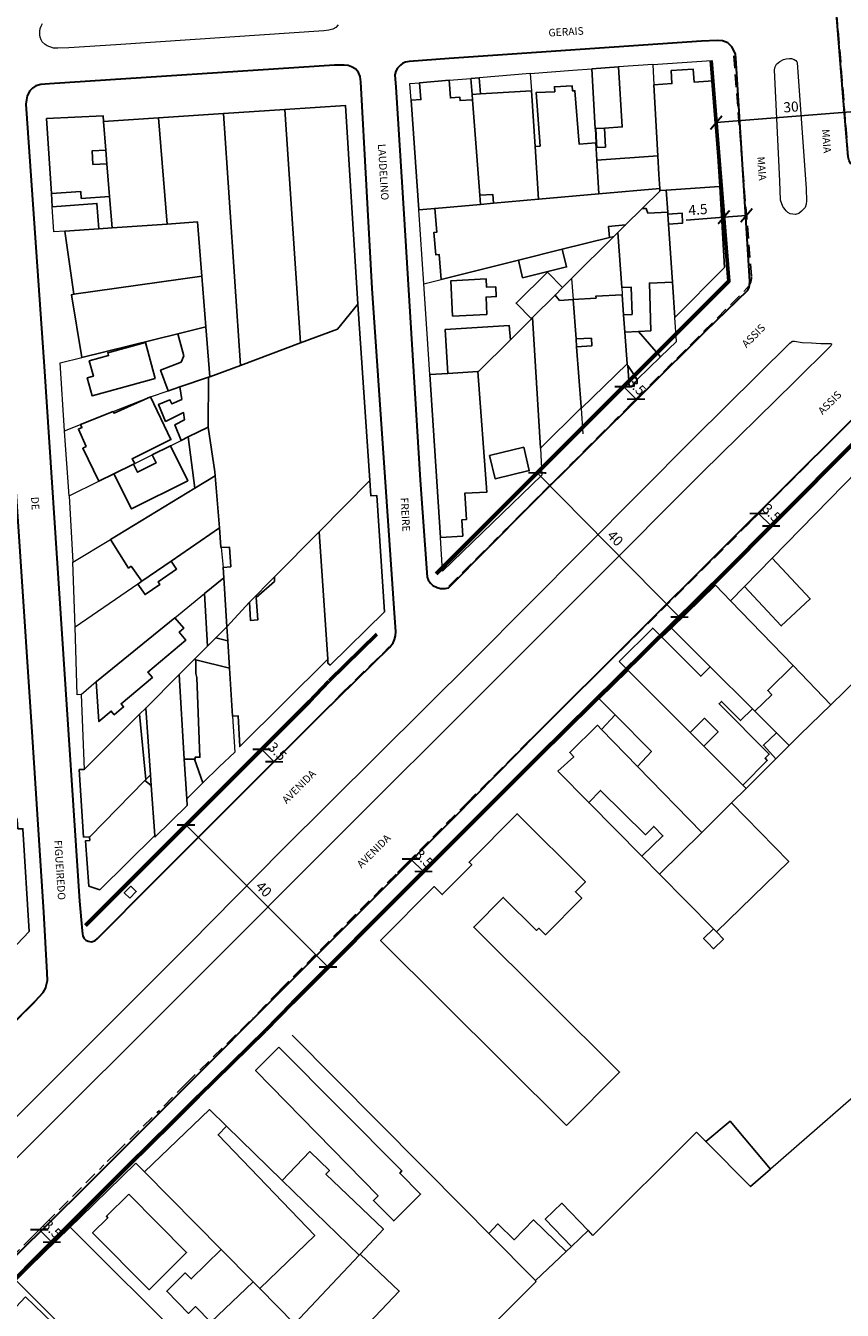
# Model space of a CAD drawing. Units: millimetres. Extents: x 285502 to 287975, y 1679636 to 1682668.
# Drawn here: x 287684 to 287845, y 1680693 to 1680947 of the extents above; entities that cross this region are included whole.
import ezdxf

# ---------------------------------------------------------------- set-up
doc = ezdxf.new("R2010")
doc.units = ezdxf.units.MM
doc.header["$MEASUREMENT"] = 0
doc.header["$PDMODE"] = 2
doc.header["$PDSIZE"] = 2
doc.linetypes.add('DASHED2', pattern=[0.375, 0.25, -0.125])
for name, color, linetype in [('_cotas', 7, 'Continuous'), ('_meio fio', 7, 'DASHED2'), ('Edificacoes', 2, 'Continuous'), ('Parada_Onibus', 231, 'Continuous'), ('Topon_de_Vias', 7, 'Continuous')]:
    doc.layers.add(name, color=color, linetype=linetype)
for name, color, linetype, lineweight in [('_traçado meio fio', 7, 'Continuous', 60), ('Cerca', 8, 'Cerca', 20), ('Muro_Grade', 8, 'Continuous', 20), ('Pavimentacao_Asfaltica_Mfio', 10, 'Continuous', 30), ('Separ_Fisico_Canteiro_Mureta', 10, 'Continuous', 15)]:
    doc.layers.add(name, color=color, linetype=linetype, lineweight=lineweight)
doc.styles.add('Arial', font='arial.ttf', dxfattribs={"height": 1.5})
doc.styles.get("Standard").update_dxf_attribs({"font": 'arial.ttf'})
doc.linetypes.add('Cerca', pattern='A,10,0,["X",Standard,S=1,R=0,X=0,Y=-0.5],0.1', length=10.1)
doc.dimstyles.new('AEROS UPV', dxfattribs={"dimtxt": 2, "dimasz": 2.5, "dimexe": 1.25, "dimexo": 0.625, "dimtad": 1, "dimdsep": 46, "dimtxsty": 'Standard', "dimblk": 'ARCHTICK', "dimcen": 2.5, "dimadec": 0, "dimazin": 0, "dimtfac": 1, "dimtmove": 0, "dimatfit": 3, "dimfxl": 1, "dimtzin": 0, "dimarcsym": 0})

# ---------------------------------------------------------------- blocks, each defined once
blk = doc.blocks.new('_ArchTick')
at = {"color": 0, "linetype": 'Continuous', "const_width": 0.15}
blk.add_lwpolyline([(-0.5, -0.5), (0.5, 0.5)], dxfattribs=at)
blk = doc.blocks.new('*D10')
at = {"layer": '_cotas', "color": 0, "lineweight": -2, "transparency": 16777216}
for p, q in [((287800.37, 1680874.36), (287802.84, 1680876.83)), ((287801.95, 1680875.95), (287804.43, 1680873.47)), ((287802.84, 1680871.89), (287805.31, 1680874.35))]:
    blk.add_line(p, q, dxfattribs=at)
at = {"layer": 'Defpoints', "color": 0, "transparency": 16777216}
for p in [(287799.93, 1680873.92), (287804.43, 1680873.47), (287802.4, 1680871.45)]:
    blk.add_point(p, dxfattribs=at)
at = {"layer": '_cotas', "color": 0, "lineweight": -2, "transparency": 16777216, "xscale": 2.5, "yscale": 2.5, "zscale": 2.5}
for p, rotation in [((287801.95, 1680875.95), 134.9520910256309), ((287804.43, 1680873.47), 314.9520910256309)]:
    blk.add_blockref('_ArchTick', p, dxfattribs=dict(at, rotation=rotation))
at = {"layer": '_cotas', "color": 0, "transparency": 16777216, "insert": (287804.36, 1680875.87), "char_height": 2, "attachment_point": 5, "rotation": 314.9521}
blk.add_mtext('3.5', dxfattribs=at)
blk = doc.blocks.new('*D11')
at = {"layer": '_cotas', "color": 0, "lineweight": -2, "transparency": 16777216}
for p, q in [((287826.16, 1680848.33), (287829.57, 1680851.74)), ((287828.68, 1680850.86), (287831.16, 1680848.39)), ((287828.64, 1680845.86), (287832.04, 1680849.27))]:
    blk.add_line(p, q, dxfattribs=at)
at = {"layer": 'Defpoints', "color": 0, "transparency": 16777216}
for p in [(287831.16, 1680848.39), (287825.72, 1680847.89), (287828.2, 1680845.42)]:
    blk.add_point(p, dxfattribs=at)
at = {"layer": '_cotas', "color": 0, "lineweight": -2, "transparency": 16777216, "xscale": 2.5, "yscale": 2.5, "zscale": 2.5}
for p, rotation in [((287828.68, 1680850.86), 135.0972732312653), ((287831.16, 1680848.39), 315.0972732312653)]:
    blk.add_blockref('_ArchTick', p, dxfattribs=dict(at, rotation=rotation))
at = {"layer": '_cotas', "color": 0, "transparency": 16777216, "insert": (287831.09, 1680850.79), "char_height": 2, "attachment_point": 5, "rotation": 315.0973}
blk.add_mtext('3.5', dxfattribs=at)
blk = doc.blocks.new('*D12')
at = {"layer": '_cotas', "color": 0, "lineweight": -2, "transparency": 16777216}
for p, q in [((287783.9, 1680857.92), (287785.79, 1680859.78)), ((287784.9, 1680858.9), (287813.04, 1680830.37)), ((287812.04, 1680829.38), (287813.93, 1680831.24))]:
    blk.add_line(p, q, dxfattribs=at)
at = {"layer": 'Defpoints', "color": 0, "transparency": 16777216}
for p in [(287783.45, 1680857.48), (287813.04, 1680830.37), (287811.6, 1680828.94)]:
    blk.add_point(p, dxfattribs=at)
at = {"layer": '_cotas', "color": 0, "lineweight": -2, "transparency": 16777216, "xscale": 2.5, "yscale": 2.5, "zscale": 2.5}
for p, rotation in [((287784.9, 1680858.9), 134.605735103439), ((287813.04, 1680830.37), 314.605735103439)]:
    blk.add_blockref('_ArchTick', p, dxfattribs=dict(at, rotation=rotation))
at = {"layer": '_cotas', "color": 0, "transparency": 16777216, "insert": (287800.14, 1680845.79), "char_height": 2, "attachment_point": 5, "rotation": 314.6057}
blk.add_mtext('40', dxfattribs=at)
blk = doc.blocks.new('*D13')
at = {"layer": '_cotas', "color": 0, "lineweight": -2, "transparency": 16777216}
for p, q in [((287727.41, 1680801.32), (287731.23, 1680805.13)), ((287729.89, 1680798.84), (287733.7, 1680802.66)), ((287730.34, 1680804.25), (287732.82, 1680801.77))]:
    blk.add_line(p, q, dxfattribs=at)
at = {"layer": 'Defpoints', "color": 0, "transparency": 16777216}
for p in [(287726.97, 1680800.87), (287732.82, 1680801.77), (287729.44, 1680798.4)]:
    blk.add_point(p, dxfattribs=at)
at = {"layer": '_cotas', "color": 0, "lineweight": -2, "transparency": 16777216, "xscale": 2.5, "yscale": 2.5, "zscale": 2.5}
for p, rotation in [((287730.34, 1680804.25), 134.9950497523767), ((287732.82, 1680801.77), 314.9950497523769)]:
    blk.add_blockref('_ArchTick', p, dxfattribs=dict(at, rotation=rotation))
at = {"layer": '_cotas', "color": 0, "transparency": 16777216, "insert": (287733.28, 1680803.64), "char_height": 2, "attachment_point": 5, "rotation": 314.995}
blk.add_mtext('3.5', dxfattribs=at)
blk = doc.blocks.new('*D14')
at = {"layer": '_cotas', "color": 0, "lineweight": -2, "transparency": 16777216}
for p, q in [((287757.24, 1680779.88), (287760.78, 1680783.43)), ((287759.9, 1680782.54), (287762.38, 1680780.07)), ((287759.72, 1680777.41), (287763.26, 1680780.95))]:
    blk.add_line(p, q, dxfattribs=at)
at = {"layer": 'Defpoints', "color": 0, "transparency": 16777216}
for p in [(287756.8, 1680779.44), (287762.38, 1680780.07), (287759.27, 1680776.97)]:
    blk.add_point(p, dxfattribs=at)
at = {"layer": '_cotas', "color": 0, "lineweight": -2, "transparency": 16777216, "xscale": 2.5, "yscale": 2.5, "zscale": 2.5}
for p, rotation in [((287759.9, 1680782.54), 135.0129804202754), ((287762.38, 1680780.07), 315.0129804202755)]:
    blk.add_blockref('_ArchTick', p, dxfattribs=dict(at, rotation=rotation))
at = {"layer": '_cotas', "color": 0, "transparency": 16777216, "insert": (287762.3, 1680782.47), "char_height": 2, "attachment_point": 5, "rotation": 315.013}
blk.add_mtext('3.5', dxfattribs=at)
blk = doc.blocks.new('*D15')
at = {"layer": '_cotas', "color": 0, "lineweight": -2, "transparency": 16777216}
for p, q in [((287715.2, 1680789.1), (287714.49, 1680788.4)), ((287715.38, 1680789.29), (287743.5, 1680761.18)), ((287743.31, 1680761), (287742.61, 1680760.3))]:
    blk.add_line(p, q, dxfattribs=at)
at = {"layer": 'Defpoints', "color": 0, "transparency": 16777216}
for p in [(287715.64, 1680789.54), (287743.5, 1680761.18), (287743.75, 1680761.44)]:
    blk.add_point(p, dxfattribs=at)
at = {"layer": '_cotas', "color": 0, "lineweight": -2, "transparency": 16777216, "xscale": 2.5, "yscale": 2.5, "zscale": 2.5}
for p, rotation in [((287715.38, 1680789.29), 135.0129804039212), ((287743.5, 1680761.18), 315.0129804039212)]:
    blk.add_blockref('_ArchTick', p, dxfattribs=dict(at, rotation=rotation))
at = {"layer": '_cotas', "color": 0, "transparency": 16777216, "insert": (287730.6, 1680776.4), "char_height": 2, "attachment_point": 5, "rotation": 315.013}
blk.add_mtext('40', dxfattribs=at)
blk = doc.blocks.new('*D17')
at = {"layer": '_cotas', "color": 0, "lineweight": -2, "transparency": 16777216}
for p, q in [((287684.11, 1680707.01), (287687.25, 1680710.15)), ((287686.37, 1680709.26), (287688.84, 1680706.79)), ((287686.59, 1680704.53), (287689.73, 1680707.67))]:
    blk.add_line(p, q, dxfattribs=at)
at = {"layer": 'Defpoints', "color": 0, "transparency": 16777216}
for p in [(287683.67, 1680706.56), (287688.84, 1680706.79), (287686.15, 1680704.09)]:
    blk.add_point(p, dxfattribs=at)
at = {"layer": '_cotas', "color": 0, "lineweight": -2, "transparency": 16777216, "xscale": 2.5, "yscale": 2.5, "zscale": 2.5}
for p, rotation in [((287686.37, 1680709.26), 135.0494963178945), ((287688.84, 1680706.79), 315.0494963178945)]:
    blk.add_blockref('_ArchTick', p, dxfattribs=dict(at, rotation=rotation))
at = {"layer": '_cotas', "color": 0, "transparency": 16777216, "insert": (287688.77, 1680709.19), "char_height": 2, "attachment_point": 5, "rotation": 315.0495}
blk.add_mtext('3.5', dxfattribs=at)
blk = doc.blocks.new('*D133')
at = {"layer": '_cotas', "color": 0, "lineweight": -2, "transparency": 16777216}
blk.add_line((287688.86, 1680603.24), (287687.77, 1680589.09), dxfattribs=at)
at = {"layer": 'Defpoints', "color": 0, "transparency": 16777216}
for p in [(287699.28, 1680738.65), (287687.77, 1680589.09)]:
    blk.add_point(p, dxfattribs=at)
at = {"layer": '_cotas', "color": 0, "lineweight": -2, "transparency": 16777216, "xscale": 2.5, "yscale": 2.5, "zscale": 2.5, "rotation": 265.5972151287735}
blk.add_blockref('_ArchTick', (287687.77, 1680589.09), dxfattribs=at)
at = {"layer": '_cotas', "color": 0, "transparency": 16777216, "insert": (287686.93, 1680599.59), "char_height": 2, "attachment_point": 5, "rotation": 85.5972}
blk.add_mtext('R150', dxfattribs=at)
blk = doc.blocks.new('*D387')
at = {"layer": '_cotas', "color": 0, "lineweight": -2, "transparency": 16777216}
for p, q in [((287820.71, 1680923.12), (287820.2, 1680929.39)), ((287820.3, 1680928.14), (287850.21, 1680930.55)), ((287850.61, 1680925.52), (287850.11, 1680931.79))]:
    blk.add_line(p, q, dxfattribs=at)
at = {"layer": 'Defpoints', "color": 0, "transparency": 16777216}
for p in [(287850.21, 1680930.55), (287850.66, 1680924.9), (287820.76, 1680922.49)]:
    blk.add_point(p, dxfattribs=at)
at = {"layer": '_cotas', "color": 0, "lineweight": -2, "transparency": 16777216, "xscale": 2.5, "yscale": 2.5, "zscale": 2.5}
for p, rotation in [((287850.21, 1680930.55), 4.594470283751146), ((287820.3, 1680928.14), 184.5944702837511)]:
    blk.add_blockref('_ArchTick', p, dxfattribs=dict(at, rotation=rotation))
at = {"layer": '_cotas', "color": 0, "transparency": 16777216, "insert": (287835.12, 1680930.99), "char_height": 2, "attachment_point": 5, "rotation": 4.5945}
blk.add_mtext('30', dxfattribs=at)
blk = doc.blocks.new('*D389')
at = {"layer": '_cotas', "color": 0, "lineweight": -2, "transparency": 16777216}
for p, q in [((287821.81, 1680909.45), (287814.34, 1680908.85)), ((287821.84, 1680909.03), (287821.71, 1680910.7)), ((287826.29, 1680909.81), (287821.81, 1680909.45)), ((287826.33, 1680909.4), (287826.19, 1680911.06))]:
    blk.add_line(p, q, dxfattribs=at)
at = {"layer": 'Defpoints', "color": 0, "transparency": 16777216}
for p in [(287821.81, 1680909.45), (287821.89, 1680908.41), (287826.38, 1680908.77)]:
    blk.add_point(p, dxfattribs=at)
at = {"layer": '_cotas', "color": 0, "lineweight": -2, "transparency": 16777216, "xscale": 2.5, "yscale": 2.5, "zscale": 2.5}
for p, rotation in [((287821.81, 1680909.45), 184.5944702846554), ((287826.29, 1680909.81), 4.594470284655446)]:
    blk.add_blockref('_ArchTick', p, dxfattribs=dict(at, rotation=rotation))
at = {"layer": '_cotas', "color": 0, "transparency": 16777216, "insert": (287816.7, 1680910.69), "char_height": 2, "attachment_point": 5, "rotation": 4.5945}
blk.add_mtext('4.5', dxfattribs=at)

msp = doc.modelspace()

# ---------------------------------------------------------------- linework, layer by layer
at = {"layer": '_meio fio', "ltscale": 10}
for p, q in [((287828.839, 1680851.016), (287846.639, 1680868.877)), ((287819.88, 1680842.026), (287828.839, 1680851.016)), ((287782.711, 1680805.365), (287819.88, 1680842.026)), ((287746.181, 1680815.294), (287755.6, 1680824.465)), ((287742.271, 1680811.224), (287746.181, 1680815.294)), ((287697.952, 1680766.913), (287742.271, 1680811.224)), ((287770.991, 1680793.635), (287782.711, 1680805.365)), ((287758.941, 1680781.585), (287770.991, 1680793.635)), ((287733.962, 1680756.594), (287758.941, 1680781.585)), ((287649.203, 1680718.032), (287686.122, 1680754.913)), ((287733.924, 1680756.555), (287728.597, 1680751.059)), ((287715.423, 1680738.164), (287728.662, 1680751.124)), ((287715.391, 1680738.133), (287710.105, 1680732.826)), ((287701.583, 1680724.463), (287710.133, 1680732.853)), ((287701.58, 1680724.46), (287699.156, 1680722.076)), ((287687.643, 1680710.543), (287699.133, 1680722.053)), ((287630.313, 1680653.113), (287687.643, 1680710.543))]:
    msp.add_line(p, q, dxfattribs=at)
for points in [[(287846.431, 1680921.376), (287839.708, 1681005.035), (287834.744, 1681075.658), (287830.523, 1681142.578), (287825.558, 1681225.691), (287823.836, 1681251.406, -0.4147568), (287826.634, 1681254.6), (287888.119, 1681258.603)], [(287767.38, 1680836.485), (287826.39, 1680895.396, 0.2200581), (287827.261, 1680897.76), (287823.652, 1680942.663)]]:
    msp.add_lwpolyline(points, format="xyb", dxfattribs=at)
at = {"layer": '_traçado meio fio'}
for p, q in [((287831.319, 1680848.546), (287849.118, 1680866.406)), ((287822.359, 1680839.556), (287831.318, 1680848.546)), ((287785.168, 1680802.873), (287822.337, 1680839.534)), ((287743.739, 1680817.802), (287753.159, 1680826.972)), ((287739.747, 1680813.649), (287743.656, 1680817.719)), ((287695.477, 1680769.388), (287739.796, 1680813.699)), ((287773.467, 1680791.161), (287785.187, 1680802.892)), ((287761.416, 1680779.11), (287773.466, 1680791.16)), ((287736.438, 1680754.12), (287761.417, 1680779.11)), ((287736.438, 1680754.12), (287731.111, 1680748.623)), ((287717.871, 1680735.663), (287731.111, 1680748.623)), ((287717.871, 1680735.663), (287712.584, 1680730.355)), ((287704.034, 1680721.965), (287712.584, 1680730.355)), ((287704.034, 1680721.965), (287701.61, 1680719.581)), ((287690.12, 1680708.07), (287701.61, 1680719.581)), ((287632.79, 1680650.64), (287690.12, 1680708.07))]:
    msp.add_line(p, q, dxfattribs=at)
msp.add_lwpolyline([(287764.907, 1680838.962), (287822.825, 1680896.783), (287819.316, 1680940.451)], dxfattribs=at)
at = {"layer": 'Cerca', "flags": 128}
for points in [[(287694.619, 1680815.065), (287693.859, 1680815.025), (287693.479, 1680828.361), (287692.989, 1680841.216)], [(287694.619, 1680815.065), (287697.631, 1680817.616), (287697.681, 1680817.656)], [(287694.619, 1680815.065), (287695.23, 1680800.27)]]:
    msp.add_lwpolyline(points, dxfattribs=at)
at = {"layer": 'Edificacoes', "flags": 128}
for points in [[(287771.77, 1680936.864), (287773.42, 1680937.004), (287773.641, 1680933.832), (287772.01, 1680933.732)], [(287795.679, 1680938.794), (287800.981, 1680939.164), (287801.694, 1680927.278), (287798.21, 1680927.07), (287796.51, 1680926.97), (287796.34, 1680926.96)], [(287819.639, 1680936.393), (287821.009, 1680915.505), (287820.918, 1680915.51), (287810.405, 1680914.805), (287809.135, 1680914.715), (287809.115, 1680915.105), (287808.962, 1680917.863), (287808.754, 1680921.597), (287807.964, 1680935.633), (287811.547, 1680935.866), (287811.39, 1680938.429), (287815.761, 1680938.697), (287815.917, 1680936.151)], [(287761.426, 1680910.893), (287759.925, 1680932.612), (287761.856, 1680932.693), (287761.616, 1680936.033), (287767.438, 1680936.513), (287767.716, 1680933.036), (287769.578, 1680933.168), (287769.62, 1680932.503), (287772.09, 1680932.662), (287773.531, 1680913.814), (287773.671, 1680911.974), (287764.597, 1680911.173)], [(287783.725, 1680934.453), (287784.455, 1680923.438), (287785.145, 1680912.994), (287776.222, 1680912.204), (287776.077, 1680913.96), (287773.531, 1680913.814), (287772.09, 1680932.662), (287772.01, 1680933.732), (287773.641, 1680933.832)], [(287796.69, 1680920.727), (287797.06, 1680914.044), (287785.145, 1680912.994), (287784.455, 1680923.438), (287785.449, 1680923.494), (287784.655, 1680934.068), (287788.344, 1680934.259), (287788.287, 1680935.223), (287791.799, 1680935.415), (287791.839, 1680934.433), (287792.331, 1680934.457), (287793.183, 1680923.877), (287796.5, 1680924.138)], [(287699.731, 1680920.027), (287700.262, 1680913.544), (287694.668, 1680913.154), (287694.569, 1680914.556), (287688.757, 1680914.145), (287687.782, 1680928.953), (287698.967, 1680929.488), (287699.061, 1680928.36), (287699.521, 1680922.728), (287696.821, 1680922.586), (287696.969, 1680919.88)], [(287720.119, 1680877.9), (287719.329, 1680887.784), (287718.539, 1680897.758), (287717.686, 1680908.505), (287711.646, 1680908.082), (287709.965, 1680929.08), (287722.8, 1680929.941), (287726.152, 1680880.151)], [(287722.8, 1680929.941), (287722.828, 1680929.941), (287734.925, 1680930.741), (287738.026, 1680884.573), (287726.152, 1680880.151)], [(287734.925, 1680930.741), (287746.942, 1680931.544), (287749.361, 1680892.226), (287745.388, 1680887.319), (287738.026, 1680884.573)], [(287711.646, 1680908.082), (287700.772, 1680907.332), (287700.262, 1680913.544), (287699.731, 1680920.027), (287699.521, 1680922.728), (287699.061, 1680928.36), (287709.965, 1680929.08)], [(287796.64, 1680924.158), (287796.51, 1680926.97), (287798.21, 1680927.07), (287798.386, 1680923.293), (287796.683, 1680923.212)], [(287808.754, 1680921.597), (287808.962, 1680917.863), (287809.115, 1680915.105), (287797.06, 1680914.044), (287796.69, 1680920.727)], [(287700.772, 1680907.332), (287698.151, 1680907.152), (287697.747, 1680912.185), (287688.927, 1680911.483), (287688.757, 1680914.145), (287694.569, 1680914.556), (287694.668, 1680913.154), (287700.262, 1680913.544)], [(287805.663, 1680911.163), (287802.372, 1680907.932), (287798.986, 1680907.61), (287799.171, 1680905.441), (287789.847, 1680903.11), (287781.144, 1680900.929), (287765.898, 1680897.128), (287765.461, 1680902.092), (287764.816, 1680902.035), (287764.427, 1680906.423), (287765.01, 1680906.475), (287764.597, 1680911.173), (287773.671, 1680911.974), (287776.222, 1680912.204), (287785.145, 1680912.994), (287797.06, 1680914.044), (287809.115, 1680915.105), (287809.135, 1680914.715), (287809.14, 1680914.574)], [(287821.92, 1680899.479), (287812.106, 1680889.635), (287811.636, 1680896.628), (287810.855, 1680908.072), (287813.641, 1680908.291), (287813.557, 1680910.244), (287810.725, 1680910.063), (287810.695, 1680910.463), (287810.405, 1680914.805), (287820.918, 1680915.51), (287821.009, 1680915.505)], [(287802.222, 1680886.684), (287801.972, 1680890.135), (287803.663, 1680890.212), (287803.46, 1680895.639), (287801.592, 1680895.537), (287800.841, 1680906.421), (287802.372, 1680907.932), (287805.663, 1680911.163), (287806.428, 1680911.196), (287806.781, 1680910.265), (287810.695, 1680910.463), (287810.725, 1680910.063), (287810.855, 1680908.072), (287811.636, 1680896.628), (287807.082, 1680896.406), (287807.374, 1680886.982), (287804.903, 1680886.834)], [(287711.646, 1680908.082), (287717.686, 1680908.505), (287718.539, 1680897.758), (287693.189, 1680894.197), (287691.408, 1680906.682), (287698.151, 1680907.152), (287700.772, 1680907.332)], [(287781.144, 1680900.929), (287789.847, 1680903.11), (287790.701, 1680899.599), (287781.982, 1680897.477)], [(287718.539, 1680897.758), (287719.329, 1680887.784), (287713.787, 1680886.414), (287694.749, 1680881.722), (287692.739, 1680894.127), (287693.189, 1680894.197)], [(287774.931, 1680890.235), (287768.149, 1680889.903), (287767.806, 1680896.892), (287774.783, 1680897.235), (287774.864, 1680895.584), (287776.69, 1680895.674), (287776.785, 1680893.744), (287774.759, 1680893.644)], [(287789.887, 1680895.517), (287788.406, 1680894.037), (287783.955, 1680889.595), (287783.735, 1680889.375), (287780.702, 1680892.457), (287786.903, 1680898.552)], [(287783.955, 1680889.595), (287788.406, 1680894.037), (287789.306, 1680892.999), (287791.988, 1680893.146), (287792.558, 1680885.363), (287792.678, 1680883.843), (287793.558, 1680871.928), (287793.568, 1680871.728), (287785.525, 1680863.785)], [(287802.222, 1680886.684), (287802.672, 1680880.431), (287793.578, 1680871.608), (287793.568, 1680871.728), (287793.558, 1680871.928), (287792.678, 1680883.843), (287795.673, 1680883.997), (287795.597, 1680885.514), (287792.558, 1680885.363), (287791.988, 1680893.146), (287796.519, 1680893.463), (287796.487, 1680893.852), (287801.692, 1680894.117), (287801.972, 1680890.135)], [(287738.026, 1680884.573), (287745.388, 1680887.319), (287749.361, 1680892.226), (287751.783, 1680857.394), (287751.762, 1680857.372), (287741.728, 1680847.228), (287732.894, 1680838.315), (287727.943, 1680833.313), (287723.451, 1680828.461), (287722.871, 1680838.135), (287722.73, 1680840.215), (287724.244, 1680840.329), (287723.99, 1680844.23), (287722.31, 1680844.107), (287722.303, 1680844.199), (287721.98, 1680848.038), (287721.13, 1680858.282), (287721.057, 1680859.098), (287719.779, 1680867.956), (287719.829, 1680877.8), (287720.119, 1680877.9), (287726.152, 1680880.151)], [(287719.329, 1680887.784), (287720.119, 1680877.9), (287719.829, 1680877.8), (287714.177, 1680875.879), (287711.937, 1680875.123), (287711.876, 1680875.099), (287710.369, 1680879.229), (287714.409, 1680880.753), (287714.982, 1680882.012), (287713.787, 1680886.414)], [(287779.563, 1680885.223), (287773.247, 1680878.926), (287773.15, 1680878.921), (287767.188, 1680878.53), (287766.658, 1680887.239), (287779.352, 1680888.016)], [(287809.275, 1680881.812), (287804.673, 1680877.37), (287802.782, 1680880.101), (287802.681, 1680880.242), (287802.672, 1680880.431), (287802.222, 1680886.684), (287804.903, 1680886.834)], [(287709.275, 1680877.56), (287696.806, 1680874.153), (287695.835, 1680877.713), (287697.048, 1680878.044), (287696.234, 1680881.027), (287700.054, 1680882.07), (287699.902, 1680882.627), (287707.341, 1680884.657)], [(287765.727, 1680846.088), (287763.637, 1680878.31), (287767.188, 1680878.53), (287773.15, 1680878.921), (287774.928, 1680855.102), (287770.581, 1680854.893), (287770.875, 1680849.663), (287769.931, 1680849.596), (287770.148, 1680846.38)], [(287802.782, 1680880.101), (287804.673, 1680877.37), (287804.644, 1680876.542), (287804.054, 1680876.554), (287804.042, 1680876), (287803.079, 1680876.024)], [(287719.829, 1680877.8), (287719.779, 1680867.956), (287715.808, 1680865.996), (287714.417, 1680865.305), (287713.188, 1680868.4), (287715.066, 1680869.412), (287714.921, 1680870.809), (287711.358, 1680869.05), (287709.936, 1680872.397), (287712.199, 1680873.313), (287712.561, 1680872.542), (287714.535, 1680873.41), (287714.177, 1680875.879)], [(287694.489, 1680868.466), (287700.972, 1680871.007), (287701.145, 1680870.668), (287708.345, 1680873.899), (287712.415, 1680865.467), (287704.725, 1680861.659), (287705.254, 1680860.763), (287704.973, 1680860.623), (287701.112, 1680858.713), (287698.131, 1680857.232), (287694.948, 1680863.77), (287695.606, 1680864.139), (287694.101, 1680867.535), (287694.783, 1680867.849)], [(287721.13, 1680858.282), (287717.128, 1680855.862), (287715.808, 1680865.996), (287719.779, 1680867.956), (287721.057, 1680859.098)], [(287708.685, 1680862.464), (287712.286, 1680864.245), (287715.727, 1680857.345), (287704.572, 1680851.78), (287701.112, 1680858.713), (287704.973, 1680860.623), (287705.775, 1680859.02), (287709.478, 1680860.867)], [(287782.204, 1680863.955), (287783.307, 1680859.346), (287776.548, 1680857.722), (287775.442, 1680862.326)], [(287700.462, 1680845.748), (287717.128, 1680855.862), (287721.13, 1680858.282), (287721.98, 1680848.038), (287712.436, 1680841.446), (287706.674, 1680837.474), (287704.527, 1680840.419), (287704.021, 1680840.057)], [(287868.845, 1680838.279), (287864.131, 1680843.125), (287848.325, 1680859.375), (287831.392, 1680842.038), (287838.908, 1680833.977), (287833.171, 1680828.628), (287825.905, 1680836.42), (287823.147, 1680833.596), (287835.503, 1680820.809), (287842.989, 1680813.062), (287856.608, 1680826.345), (287863.906, 1680833.462)], [(287741.728, 1680847.228), (287751.762, 1680857.372), (287751.952, 1680854.365), (287753.132, 1680854.431), (287754.664, 1680831.396), (287743.942, 1680820.892), (287743.472, 1680821.253), (287743.419, 1680822.048)], [(287724.601, 1680810.784), (287723.981, 1680820.267), (287723.631, 1680825.68), (287723.451, 1680828.461), (287727.943, 1680833.313), (287728.137, 1680829.722), (287729.566, 1680829.835), (287729.276, 1680834.234), (287732.904, 1680837.447), (287732.894, 1680838.315), (287741.728, 1680847.228), (287743.419, 1680822.048), (287726.013, 1680804.79), (287725.72, 1680810.851)], [(287706.674, 1680837.474), (287712.436, 1680841.446), (287713.533, 1680839.865), (287709.87, 1680837.339), (287710.223, 1680836.828), (287707.3, 1680834.812), (287705.854, 1680836.904)], [(287723.451, 1680828.461), (287721.28, 1680826.29), (287719.639, 1680824.639), (287719.029, 1680835.013), (287722.871, 1680838.135)], [(287820.13, 1680836.719), (287823.147, 1680833.596), (287835.503, 1680820.809), (287830.493, 1680815.885), (287831.291, 1680815.015), (287827.922, 1680811.799), (287827.477, 1680812.241), (287819.123, 1680820.547), (287811.418, 1680828.206)], [(287697.631, 1680817.616), (287697.681, 1680817.656), (287713.187, 1680830.261), (287714.939, 1680828.174), (287714.045, 1680827.423), (287715.378, 1680825.838), (287707.854, 1680819.511), (287708.737, 1680818.461), (287702.527, 1680813.238), (287703.041, 1680812.627), (287701.19, 1680811.071), (287700.595, 1680811.779), (287698.143, 1680809.717)], [(287801.123, 1680821.583), (287807.739, 1680828.202), (287817.251, 1680818.694), (287819.123, 1680820.547), (287827.477, 1680812.241), (287825.118, 1680809.906), (287821.351, 1680813.71), (287820.872, 1680813.231), (287830.803, 1680803.306), (287829.975, 1680802.477), (287830.407, 1680802.045), (287825.542, 1680797.178), (287817.861, 1680804.855), (287820.679, 1680807.702), (287817.988, 1680810.364), (287815.169, 1680807.545), (287802.874, 1680819.833)], [(287723.631, 1680825.68), (287723.981, 1680820.267), (287717.318, 1680821.908), (287716.988, 1680821.988), (287719.639, 1680824.639), (287721.28, 1680826.29)], [(287715.047, 1680802.27), (287714.037, 1680819.027), (287716.988, 1680821.988), (287717.318, 1680821.908), (287717.316, 1680819.232), (287717.559, 1680818.438), (287718.137, 1680802.675), (287717.196, 1680802.672), (287717.22, 1680802.311), (287717.098, 1680802.31)], [(287709.245, 1680786.864), (287709.225, 1680787.184), (287708.515, 1680797.078), (287708.365, 1680799.159), (287707.404, 1680812.384), (287714.037, 1680819.027), (287715.047, 1680802.27), (287715.528, 1680794.427), (287715.608, 1680793.147)], [(287804.717, 1680800.85), (287807.469, 1680803.819), (287800.301, 1680811.024), (287797.144, 1680814.195), (287802.874, 1680819.833), (287815.169, 1680807.545), (287817.861, 1680804.855), (287825.542, 1680797.178), (287826.213, 1680796.507), (287823.324, 1680793.638), (287817.432, 1680787.785)], [(287696.37, 1680786.954), (287696.29, 1680786.954), (287695.108, 1680786.869), (287694.261, 1680800.235), (287695.23, 1680800.27), (287695.33, 1680800.28), (287706.174, 1680811.154), (287707.454, 1680798.239), (287707.254, 1680798.039)], [(287788.96, 1680799.914), (287795.085, 1680793.714), (287797.389, 1680796.115), (287806.311, 1680787.341), (287807.953, 1680788.984), (287809.765, 1680787.102), (287805.55, 1680783.12), (287809.108, 1680779.517), (287817.432, 1680787.785), (287804.717, 1680800.85), (287797.586, 1680808.178), (287796.796, 1680808.991), (287791.331, 1680803.638), (287792.112, 1680802.779)], [(287833.305, 1680806.447), (287832.242, 1680807.504), (287829.623, 1680805.045), (287832.126, 1680802.38), (287833.551, 1680803.795), (287834.762, 1680804.999)], [(287718.739, 1680797.598), (287715.528, 1680794.427), (287715.047, 1680802.27), (287717.098, 1680802.31)], [(287696.29, 1680786.954), (287696.37, 1680786.954), (287707.254, 1680798.039), (287708.515, 1680797.078), (287709.225, 1680787.184), (287698.331, 1680776.46), (287696.167, 1680777.161), (287695.5, 1680786.154), (287696.332, 1680786.223)], [(287666.318, 1680749.299), (287666.313, 1680749.47), (287663.887, 1680786.804), (287663.487, 1680792.957), (287663.287, 1680796.078), (287676.942, 1680797.018), (287677.953, 1680797.088), (287678.506, 1680788.207), (287679.03, 1680788.225), (287678.939, 1680790.086), (287678.957, 1680790.357), (287679.227, 1680790.79), (287679.552, 1680791.025), (287679.968, 1680791.242), (287680.419, 1680791.314), (287680.923, 1680791.297), (287681.411, 1680791.135), (287681.773, 1680790.737), (287681.953, 1680790.322), (287682.116, 1680788.516), (287683.106, 1680788.542), (287684.364, 1680768.218)], [(287820.348, 1680768.139), (287834.643, 1680782.082), (287823.324, 1680793.638), (287817.432, 1680787.785), (287809.108, 1680779.517), (287819.74, 1680768.755)], [(287790.687, 1680729.884), (287753.891, 1680766.446), (287764.481, 1680777.103), (287766.087, 1680775.507), (287771.929, 1680781.386), (287771.393, 1680781.919), (287780.904, 1680791.49), (287794.42, 1680778.06), (287792.44, 1680776.067), (287793.698, 1680774.817), (287786.499, 1680767.571), (287785.194, 1680768.867), (287784.745, 1680768.416), (287778.152, 1680774.967), (287772.314, 1680769.091), (287801.162, 1680740.426)], [(287819.74, 1680768.755), (287820.348, 1680768.139), (287821.708, 1680766.681), (287819.76, 1680764.807), (287818.661, 1680765.95), (287817.79, 1680766.856)], [(287733.768, 1680745.337), (287758.124, 1680720.873), (287757.682, 1680720.432), (287761.806, 1680716.289), (287756.493, 1680711), (287752.463, 1680715.048), (287753.39, 1680715.971), (287729.151, 1680740.747)], [(287707.167, 1680720.693), (287722.321, 1680705.363), (287728.657, 1680698.954), (287729.969, 1680697.627), (287740.86, 1680708.11), (287721.733, 1680727.982), (287723.396, 1680729.713), (287720.02, 1680732.993)], [(287831.038, 1680721.219), (287827.103, 1680717.794), (287818.23, 1680726.685), (287823.03, 1680730.736)], [(287734.409, 1680719.013), (287739.86, 1680724.704), (287743.764, 1680720.964), (287743.056, 1680720.226), (287754.434, 1680709.327), (287749.833, 1680704.43), (287749.636, 1680704.221)], [(287704.05, 1680716.285), (287715.511, 1680704.741), (287708.103, 1680697.386), (287696.911, 1680708.658), (287699.902, 1680711.628), (287699.632, 1680711.899)], [(287794.985, 1680709.112), (287791.664, 1680705.955), (287786.477, 1680711.308), (287789.767, 1680714.496)], [(287775.295, 1680708.523), (287784.547, 1680699.191), (287790.589, 1680704.934), (287784.17, 1680711.19), (287780.338, 1680707.258), (287777.119, 1680710.395)], [(287720.321, 1680690.947), (287717.248, 1680694.05), (287715.9, 1680692.716), (287711.588, 1680697.071), (287715.245, 1680700.693), (287716.414, 1680699.513), (287722.321, 1680705.363), (287728.657, 1680698.954)], [(287749.833, 1680704.43), (287749.636, 1680704.221), (287736.876, 1680690.64), (287736.688, 1680690.44), (287744.397, 1680683.166), (287757.577, 1680697.124)], [(287683.643, 1680695.961), (287696.062, 1680683.967), (287693.352, 1680681.164), (287695.463, 1680679.124), (287698.029, 1680681.78), (287702.35, 1680677.604), (287702.86, 1680678.131), (287706.711, 1680674.409), (287703.84, 1680671.439), (287700.596, 1680674.574), (287690.987, 1680664.631), (287690.368, 1680665.229), (287682.034, 1680673.284), (287682.788, 1680674.064), (287687.01, 1680678.433), (287682.164, 1680683.116), (287683.477, 1680684.474), (287677.986, 1680690.064)]]:
    msp.add_lwpolyline(points, close=True, dxfattribs=at)
at = {"layer": 'Muro_Grade', "flags": 128}
for points in [[(287807.734, 1680939.645), (287800.981, 1680939.164), (287795.679, 1680938.794)], [(287807.734, 1680939.645), (287819.379, 1680940.455), (287819.639, 1680936.393), (287821.009, 1680915.505)], [(287807.734, 1680939.645), (287807.964, 1680935.633), (287808.754, 1680921.597), (287808.962, 1680917.863), (287809.115, 1680915.105)], [(287783.504, 1680937.834), (287773.42, 1680937.004), (287771.77, 1680936.864)], [(287783.504, 1680937.834), (287791.938, 1680938.534), (287795.679, 1680938.794)], [(287783.504, 1680937.834), (287783.725, 1680934.453), (287784.455, 1680923.438), (287785.145, 1680912.994)], [(287795.679, 1680938.794), (287796.34, 1680926.96), (287796.5, 1680924.138), (287796.69, 1680920.727), (287797.06, 1680914.044)], [(287761.426, 1680910.893), (287759.925, 1680932.612), (287759.705, 1680935.873), (287761.616, 1680936.033), (287767.438, 1680936.513), (287771.77, 1680936.864)], [(287771.77, 1680936.864), (287772.01, 1680933.732), (287772.09, 1680932.662), (287773.531, 1680913.814), (287773.671, 1680911.974)], [(287700.772, 1680907.332), (287698.151, 1680907.152), (287691.408, 1680906.682), (287689.257, 1680906.532), (287688.927, 1680911.483), (287688.757, 1680914.145), (287687.787, 1680928.95), (287698.967, 1680929.488), (287699.061, 1680928.36)], [(287709.965, 1680929.08), (287722.8, 1680929.941)], [(287722.8, 1680929.941), (287722.83, 1680929.941), (287734.925, 1680930.741)], [(287722.8, 1680929.941), (287726.152, 1680880.151)], [(287734.925, 1680930.741), (287746.94, 1680931.541), (287749.361, 1680892.226)], [(287734.925, 1680930.741), (287738.026, 1680884.573)], [(287699.061, 1680928.36), (287709.965, 1680929.08)], [(287700.772, 1680907.332), (287700.262, 1680913.544), (287699.731, 1680920.027), (287699.521, 1680922.728), (287699.061, 1680928.36)], [(287711.646, 1680908.082), (287709.965, 1680929.08)], [(287809.115, 1680915.105), (287797.06, 1680914.044)], [(287800.841, 1680906.421), (287802.372, 1680907.932), (287805.663, 1680911.163), (287809.14, 1680914.574), (287809.135, 1680914.715)], [(287809.135, 1680914.715), (287809.115, 1680915.105)], [(287810.405, 1680914.805), (287809.135, 1680914.715)], [(287821.009, 1680915.505), (287820.918, 1680915.51), (287810.405, 1680914.805)], [(287812.106, 1680889.635), (287811.636, 1680896.628), (287810.855, 1680908.072), (287810.725, 1680910.063), (287810.695, 1680910.463), (287810.405, 1680914.805)], [(287812.106, 1680889.635), (287821.92, 1680899.479), (287821.009, 1680915.505)], [(287761.426, 1680910.893), (287764.597, 1680911.173), (287773.671, 1680911.974)], [(287785.145, 1680912.994), (287776.222, 1680912.204), (287773.671, 1680911.974)], [(287797.06, 1680914.044), (287785.145, 1680912.994)], [(287762.436, 1680896.257), (287761.426, 1680910.893)], [(287711.646, 1680908.082), (287700.772, 1680907.332)], [(287718.539, 1680897.758), (287717.686, 1680908.505), (287711.646, 1680908.082)], [(287762.436, 1680896.257), (287765.898, 1680897.128), (287781.144, 1680900.929), (287789.847, 1680903.11), (287799.171, 1680905.441), (287800.081, 1680905.671)], [(287800.081, 1680905.671), (287791.678, 1680897.298)], [(287800.841, 1680906.421), (287800.081, 1680905.671)], [(287800.841, 1680906.421), (287801.592, 1680895.537), (287801.682, 1680894.177), (287801.692, 1680894.117), (287801.972, 1680890.135), (287802.222, 1680886.684), (287802.672, 1680880.431), (287802.682, 1680880.241), (287802.782, 1680880.101), (287804.673, 1680877.37), (287809.275, 1680881.812), (287812.416, 1680884.843), (287812.106, 1680889.635)], [(287692.739, 1680894.127), (287693.189, 1680894.197), (287718.539, 1680897.758)], [(287719.329, 1680887.784), (287718.539, 1680897.758)], [(287791.678, 1680897.298), (287789.887, 1680895.517), (287788.406, 1680894.037), (287783.955, 1680889.595)], [(287791.678, 1680897.298), (287791.988, 1680893.146), (287792.558, 1680885.363), (287792.678, 1680883.843), (287793.558, 1680871.928), (287793.568, 1680871.728), (287793.578, 1680871.608), (287793.939, 1680866.636)], [(287763.637, 1680878.31), (287763.116, 1680886.394), (287762.436, 1680896.257)], [(287749.361, 1680892.226), (287745.389, 1680887.324), (287738.026, 1680884.573)], [(287751.762, 1680857.372), (287751.782, 1680857.392), (287749.361, 1680892.226)], [(287783.955, 1680889.595), (287783.735, 1680889.375), (287779.563, 1680885.223), (287773.25, 1680878.931), (287773.15, 1680878.921), (287767.188, 1680878.53), (287763.637, 1680878.31)], [(287783.955, 1680889.595), (287785.525, 1680863.785), (287785.774, 1680858.469), (287766.158, 1680839.485), (287765.727, 1680846.088), (287763.637, 1680878.31)], [(287691.328, 1680867.226), (287690.458, 1680880.671), (287694.749, 1680881.722), (287713.787, 1680886.414), (287719.329, 1680887.784)], [(287720.119, 1680877.9), (287719.329, 1680887.784)], [(287738.026, 1680884.573), (287726.152, 1680880.151)], [(287726.152, 1680880.151), (287720.119, 1680877.9)], [(287691.328, 1680867.226), (287694.489, 1680868.466), (287700.972, 1680871.007), (287708.345, 1680873.899), (287711.876, 1680875.099), (287711.936, 1680875.119), (287714.177, 1680875.879), (287719.829, 1680877.8)], [(287719.829, 1680877.8), (287719.779, 1680867.956)], [(287720.119, 1680877.9), (287719.829, 1680877.8)], [(287692.288, 1680854.341), (287691.328, 1680867.146), (287691.328, 1680867.226)], [(287692.288, 1680854.341), (287698.131, 1680857.232), (287701.112, 1680858.713), (287704.973, 1680860.623), (287705.254, 1680860.763), (287708.685, 1680862.464), (287712.286, 1680864.245), (287714.417, 1680865.305), (287715.808, 1680865.996), (287719.779, 1680867.956)], [(287721.13, 1680858.282), (287721.06, 1680859.093), (287719.779, 1680867.956)], [(287692.288, 1680854.341), (287692.989, 1680841.216), (287700.462, 1680845.748), (287717.128, 1680855.862), (287721.13, 1680858.282)], [(287721.98, 1680848.038), (287721.13, 1680858.282)], [(287848.325, 1680859.375), (287831.392, 1680842.038), (287825.905, 1680836.42), (287823.147, 1680833.596)], [(287741.728, 1680847.228), (287751.762, 1680857.372)], [(287741.728, 1680847.228), (287743.419, 1680822.048), (287743.472, 1680821.253), (287743.942, 1680820.892), (287754.664, 1680831.396), (287753.132, 1680854.431), (287751.952, 1680854.361), (287751.762, 1680857.372)], [(287721.98, 1680848.038), (287712.436, 1680841.446), (287706.674, 1680837.474), (287705.854, 1680836.904), (287693.479, 1680828.361)], [(287721.98, 1680848.038), (287722.3, 1680844.197), (287722.31, 1680844.107), (287722.73, 1680840.215), (287722.871, 1680838.135)], [(287723.451, 1680828.461), (287727.942, 1680833.313), (287732.894, 1680838.315), (287741.728, 1680847.228)], [(287697.681, 1680817.656), (287713.187, 1680830.261), (287719.029, 1680835.013), (287722.871, 1680838.135)], [(287723.451, 1680828.461), (287722.871, 1680838.135)], [(287811.418, 1680828.206), (287820.13, 1680836.719), (287823.147, 1680833.596)], [(287842.989, 1680813.062), (287835.503, 1680820.809), (287823.147, 1680833.596)], [(287714.037, 1680819.027), (287716.988, 1680821.988), (287719.639, 1680824.639), (287721.28, 1680826.29), (287723.451, 1680828.461)], [(287723.451, 1680828.461), (287723.631, 1680825.68), (287723.981, 1680820.267), (287724.601, 1680810.784), (287725.061, 1680803.641), (287721.93, 1680800.75), (287718.739, 1680797.598), (287715.528, 1680794.427)], [(287811.418, 1680828.206), (287809.514, 1680826.428), (287807.739, 1680828.202), (287801.123, 1680821.583), (287802.874, 1680819.833)], [(287811.418, 1680828.206), (287819.123, 1680820.547), (287827.477, 1680812.241), (287827.922, 1680811.799), (287832.242, 1680807.504), (287833.305, 1680806.447), (287834.762, 1680804.999)], [(287856.608, 1680826.345), (287879.239, 1680804.541), (287902.184, 1680782.436), (287893.859, 1680774.886), (287867, 1680752.528), (287831.038, 1680721.219), (287827.103, 1680717.794), (287818.23, 1680726.685), (287816.374, 1680728.545), (287795.881, 1680708.079), (287794.997, 1680709.123), (287794.985, 1680709.112), (287791.664, 1680705.955), (287790.589, 1680704.934), (287784.547, 1680699.191)], [(287842.989, 1680813.062), (287856.608, 1680826.345)], [(287714.037, 1680819.027), (287707.404, 1680812.384)], [(287714.037, 1680819.027), (287715.047, 1680802.27), (287715.528, 1680794.427)], [(287797.586, 1680808.178), (287800.301, 1680811.024), (287797.144, 1680814.195), (287802.874, 1680819.833)], [(287802.874, 1680819.833), (287815.169, 1680807.545), (287817.861, 1680804.855), (287825.542, 1680797.178), (287826.213, 1680796.507)], [(287834.762, 1680804.999), (287836.932, 1680807.154), (287842.989, 1680813.062)], [(287707.404, 1680812.384), (287706.174, 1680811.154), (287695.33, 1680800.28), (287695.23, 1680800.27), (287694.261, 1680800.235), (287695.108, 1680786.869), (287696.29, 1680786.954), (287696.37, 1680786.954), (287707.254, 1680798.039), (287707.454, 1680798.239), (287708.365, 1680799.159)], [(287707.404, 1680812.384), (287708.365, 1680799.159)], [(287797.586, 1680808.178), (287796.796, 1680808.991), (287791.331, 1680803.638), (287792.112, 1680802.779), (287788.96, 1680799.914), (287795.085, 1680793.714), (287805.55, 1680783.12), (287809.108, 1680779.517), (287817.432, 1680787.785)], [(287817.432, 1680787.785), (287804.717, 1680800.85), (287797.586, 1680808.178)], [(287826.213, 1680796.507), (287832.126, 1680802.38), (287833.551, 1680803.795), (287834.762, 1680804.999)], [(287708.365, 1680799.159), (287708.515, 1680797.078), (287709.225, 1680787.184), (287709.245, 1680786.864)], [(287826.213, 1680796.507), (287823.324, 1680793.638), (287817.432, 1680787.785)], [(287715.608, 1680793.147), (287715.528, 1680794.427)], [(287784.547, 1680699.191), (287775.295, 1680708.523), (287770.548, 1680713.311), (287736.41, 1680747.744)], [(287707.167, 1680720.693), (287720.02, 1680732.993), (287723.396, 1680729.713), (287734.409, 1680719.013), (287749.636, 1680704.221), (287736.876, 1680690.64)], [(287707.167, 1680720.693), (287705.485, 1680722.393), (287694.41, 1680711.648), (287692.448, 1680709.736)], [(287707.167, 1680720.693), (287722.321, 1680705.363), (287728.657, 1680698.954), (287729.969, 1680697.627), (287736.876, 1680690.64)], [(287723.68, 1680657.014), (287714.053, 1680665.931), (287714.499, 1680666.412), (287707.242, 1680673.134), (287707.603, 1680673.523), (287706.711, 1680674.409), (287702.86, 1680678.131), (287681.688, 1680699.246), (287692.448, 1680709.736)], [(287692.448, 1680709.736), (287715.775, 1680686.582), (287725.168, 1680677.259), (287725.333, 1680677.096)], [(287744.212, 1680658.475), (287784.694, 1680699.043), (287784.547, 1680699.191)]]:
    msp.add_lwpolyline(points, dxfattribs=at)
at = {"layer": 'Parada_Onibus', "flags": 128}
msp.add_lwpolyline([(287704.252, 1680774.801), (287705.536, 1680776.096), (287704.446, 1680777.175), (287703.163, 1680775.88)], close=True, dxfattribs=at)
at = {"layer": 'Pavimentacao_Asfaltica_Mfio', "flags": 128}
for points in [[(287906.743, 1681005.102), (287908.5, 1680979.742), (287908.535, 1680978.616), (287908.501, 1680977.768), (287908.324, 1680977.205), (287908.072, 1680976.737), (287883.327, 1680952.149), (287851.31, 1680920.035), (287850.087, 1680919.48), (287849.822, 1680919.456), (287849.316, 1680919.456), (287848.425, 1680919.504), (287847.558, 1680919.648), (287846.865, 1680920.149), (287846.624, 1680920.605), (287846.431, 1680921.376), (287845.495, 1680932.418), (287839.708, 1681005.027), (287839.708, 1681005.035)], [(287647.116, 1680669.882), (287695.542, 1680717.807), (287753.761, 1680776.007), (287768.518, 1680790.822), (287784.943, 1680807.509), (287822.189, 1680844.624), (287881.773, 1680903.786), (287897.035, 1680919.006), (287920.585, 1680942.619), (287930.996, 1680952.783), (287938.111, 1680959.886)], [(287706.204, 1680775.194), (287742.267, 1680811.229), (287755.67, 1680824.358), (287756.392, 1680825.281), (287756.673, 1680825.924), (287756.813, 1680826.666), (287756.873, 1680827.519), (287756.712, 1680830.228), (287754.637, 1680859.952), (287752.192, 1680895.358), (287749.953, 1680936.2), (287749.832, 1680937.243), (287749.491, 1680938.057), (287748.959, 1680938.728), (287748.135, 1680939.183), (287747.449, 1680939.445), (287746.708, 1680939.527), (287744.797, 1680939.476), (287688.369, 1680935.824), (287686.659, 1680935.679), (287685.696, 1680935.39), (287685.022, 1680934.98), (287684.469, 1680934.403), (287683.963, 1680933.463), (287683.795, 1680932.668), (287683.723, 1680931.777), (287687.302, 1680879.949), (287694.339, 1680774.223), (287694.806, 1680768.366), (287694.883, 1680767.743), (287694.955, 1680767.344), (287695.156, 1680766.903), (287695.557, 1680766.521), (287696.038, 1680766.301), (287696.639, 1680766.201), (287697.341, 1680766.381), (287697.903, 1680766.803), (287700.562, 1680769.527)], [(287634.333, 1680703.621), (287685.513, 1680754.439), (287687.119, 1680756.172), (287687.643, 1680757.082), (287687.716, 1680757.468), (287687.832, 1680757.969), (287687.953, 1680758.523), (287687.904, 1680760.016), (287687.235, 1680772.005), (287684.957, 1680807.703), (287680.072, 1680880.981)], [(287700.562, 1680769.527), (287706.204, 1680775.194)]]:
    msp.add_lwpolyline(points, dxfattribs=at)
msp.add_lwpolyline([(287756.916, 1680935.147), (287758.412, 1680911.192), (287761.719, 1680857.426), (287763.089, 1680838.259), (287763.27, 1680837.718), (287763.734, 1680837.073), (287764.216, 1680836.592), (287765.054, 1680836.232), (287765.771, 1680836.054), (287766.694, 1680836.014), (287767.327, 1680836.143), (287783.057, 1680852.021), (287818.15, 1680886.932), (287826.586, 1680895.045), (287826.794, 1680895.563), (287826.887, 1680896.037), (287826.927, 1680896.8), (287824.186, 1680940.893), (287824.095, 1680941.683), (287823.794, 1680942.416), (287823.39, 1680943.12), (287822.591, 1680943.895), (287821.512, 1680944.292), (287820.486, 1680944.383), (287817.395, 1680944.221), (287767.462, 1680940.816), (287759.534, 1680940.231), (287758.824, 1680940.07), (287758.282, 1680939.869), (287757.801, 1680939.528), (287757.215, 1680938.921), (287756.895, 1680938.334), (287756.735, 1680937.596)], close=True, dxfattribs=at)
at = {"layer": 'Separ_Fisico_Canteiro_Mureta', "flags": 128}
for points in [[(287745.495, 1680947.459), (287744.999, 1680946.949), (287744.411, 1680946.631), (287743.626, 1680946.441), (287742.631, 1680946.312), (287724.054, 1680945.022), (287701.48, 1680943.523), (287692.2, 1680942.926), (287690.025, 1680942.866), (287689.158, 1680942.882), (287687.89, 1680943.299), (287687.488, 1680943.572), (287686.945, 1680944.131), (287686.753, 1680944.531), (287686.56, 1680945.045), (287686.479, 1680945.478), (287686.431, 1680946.15), (287686.526, 1680946.726), (287686.702, 1680947.207), (287686.991, 1680947.737)], [(287836.332, 1680940.039), (287838.089, 1680915.067), (287838.176, 1680912.665), (287838.104, 1680911.991), (287837.923, 1680911.379), (287837.201, 1680910.608), (287836.636, 1680910.188), (287835.989, 1680910.008), (287835.462, 1680910.02), (287834.908, 1680910.128), (287834.487, 1680910.357), (287834.126, 1680910.682), (287833.922, 1680910.946), (287833.66, 1680911.318), (287833.482, 1680911.582), (287833.027, 1680912.807), (287832.871, 1680916.575), (287831.831, 1680938.582), (287831.951, 1680939.172), (287832.252, 1680939.712), (287832.876, 1680940.216), (287833.595, 1680940.612), (287834.161, 1680940.768), (287834.798, 1680940.805), (287835.204, 1680940.793), (287835.697, 1680940.649), (287836.058, 1680940.397), (287836.238, 1680940.192), (287836.31, 1680940.06)], [(287655.251, 1680705.115), (287685.691, 1680735.407), (287716.083, 1680765.793), (287734.346, 1680784.276), (287772.342, 1680822.014), (287815.866, 1680865.772), (287834.853, 1680884.559), (287835.11, 1680884.746), (287835.208, 1680884.814), (287835.279, 1680884.855), (287835.367, 1680884.886), (287835.481, 1680884.902), (287835.605, 1680884.909), (287835.786, 1680884.91), (287837.326, 1680884.7), (287839.146, 1680884.583), (287840.989, 1680884.49), (287842.833, 1680884.467), (287842.895, 1680884.467), (287842.937, 1680884.462), (287843.004, 1680884.444), (287843.031, 1680884.43), (287843.05, 1680884.413), (287843.064, 1680884.397), (287843.082, 1680884.374), (287843.089, 1680884.333), (287843.089, 1680884.281), (287843.022, 1680884.137), (287842.957, 1680884.017), (287835.804, 1680876.922), (287817.486, 1680858.936), (287795.592, 1680836.999), (287774.195, 1680815.59), (287746.049, 1680787.522), (287717.531, 1680759.019), (287680.864, 1680722.394)]]:
    msp.add_lwpolyline(points, dxfattribs=at)

# ---------------------------------------------------------------- texts
at = {"layer": 'Topon_de_Vias', "style": 'Arial'}
for s, rotation, p in [('GERAIS', 3.26422, (287787.148, 1680945.155)), ('MAIA', 274.37402, (287841.195, 1680926.793)), ('LAUDELINO', 273.42361, (287753.351, 1680923.902)), ('MAIA', 274.37402, (287828.381, 1680921.368)), ('ASSIS', 45.31287, (287826.279, 1680883.529)), ('ASSIS', 45.31287, (287841.357, 1680870.283)), ('DE', 273.70252, (287684.718, 1680854.119)), ('FREIRE', 273.42361, (287757.835, 1680853.964)), ('AVENIDA', 44.93334, (287735.292, 1680793.354)), ('AVENIDA', 44.93334, (287750.11, 1680780.626)), ('FIGUEIREDO', 273.70252, (287689.303, 1680786.232))]:
    msp.add_text(s, height=1.5, rotation=rotation, dxfattribs=at).set_placement(p)

# ---------------------------------------------------------------- dimensions: what is measured, and where the dimension line sits
at = {"layer": '_cotas'}
for p1, p2, distance, picture, middle in [((287820.759, 1680922.494), (287850.662, 1680924.897), 5.67, '*D387', (287835.125, 1680930.988)), ((287826.376, 1680908.772), (287821.89, 1680908.412), -1.046, '*D389', (287816.698, 1680910.691))]:
    dim = msp.add_aligned_dim(p1=p1, p2=p2, distance=distance, dimstyle='AEROS UPV', dxfattribs=at)
    dim.commit()
    dim.dimension.update_dxf_attribs({"geometry": picture, "text_midpoint": middle})
for base, p1, p2, angle, picture, middle in [((287804.426, 1680873.469), (287799.926, 1680873.922), (287802.399, 1680871.445), 314.95209, '*D10', (287803.19, 1680874.708)), ((287831.162, 1680848.389), (287825.722, 1680847.888), (287828.201, 1680845.418), 315.09727, '*D11', (287829.923, 1680849.624)), ((287732.818, 1680801.773), (287726.968, 1680800.874), (287729.443, 1680798.399), 314.99505, '*D13', (287732.114, 1680802.476)), ((287762.376, 1680780.07), (287756.798, 1680779.44), (287759.274, 1680776.966), 315.01298, '*D14', (287761.138, 1680781.307)), ((287688.842, 1680706.79), (287683.67, 1680706.563), (287686.147, 1680704.09), 315.0495, '*D17', (287687.604, 1680708.026))]:
    dim = msp.add_linear_dim(base=base, p1=p1, p2=p2, angle=angle, dimstyle='AEROS UPV', dxfattribs=at)
    dim.commit()
    dim.dimension.update_dxf_attribs({"geometry": picture, "text_midpoint": middle, "dimtype": 161})
for p1, p2, distance, picture, middle in [((287783.454, 1680857.477), (287811.599, 1680828.942), 2.027, '*D12', (287800.141, 1680845.789)), ((287715.637, 1680789.544), (287743.754, 1680761.44), -0.365, '*D15', (287730.601, 1680776.398))]:
    dim = msp.add_aligned_dim(p1=p1, p2=p2, distance=distance, text='40', dimstyle='AEROS UPV', dxfattribs=at)
    dim.commit()
    dim.dimension.update_dxf_attribs({"geometry": picture, "text_midpoint": middle})
dim = msp.add_radius_dim(center=(287699.285, 1680738.647), mpoint=(287687.769, 1680589.089), dimstyle='AEROS UPV', dxfattribs=at)
dim.commit()
dim.dimension.update_dxf_attribs({"geometry": '*D133', "text_midpoint": (287688.568, 1680599.463), "dimtype": 164})

doc.saveas('drawing.dxf')
